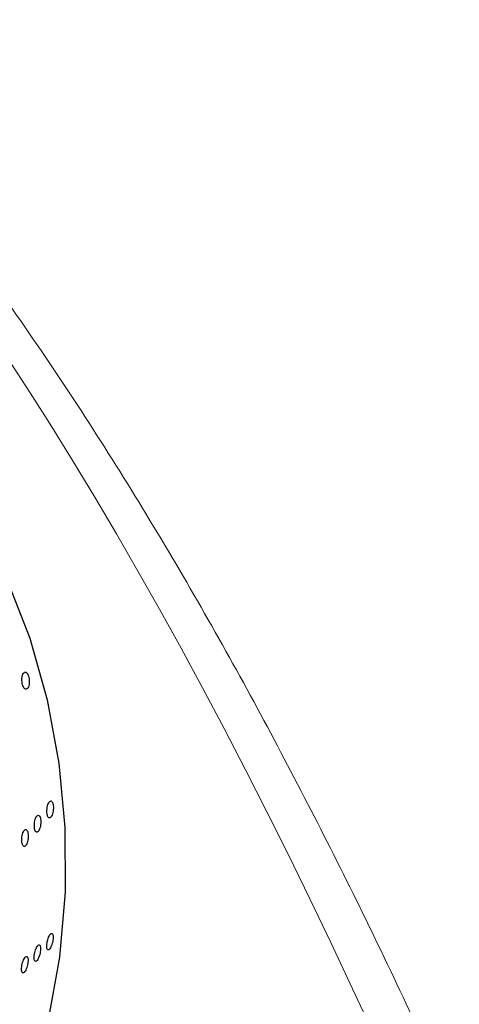
# Model space of a CAD drawing. Units: millimetres. Extents: x 0 to 420, y 0 to 297.
# Drawn here: x 329 to 331, y 167 to 170 of the extents above; entities that cross this region are included whole.
import ezdxf

# ---------------------------------------------------------------- set-up
doc = ezdxf.new("R2010")
doc.units = ezdxf.units.MM

msp = doc.modelspace()

# ---------------------------------------------------------------- linework, layer by layer
at = {"color": 7, "linetype": 'Continuous', "lineweight": 25, "flags": 128}
msp.add_lwpolyline([(326.9492, 169.1935), (327.15573, 169.19453), (327.36048, 169.17943), (327.56203, 169.14832), (327.75895, 169.1014), (327.94986, 169.03901), (328.13343, 168.96159), (328.30837, 168.86968), (328.47345, 168.76392), (328.62752, 168.64506), (328.76949, 168.51393), (328.89836, 168.37145), (329.01324, 168.21861), (329.11331, 168.0565), (329.19788, 167.88624), (329.26635, 167.70903), (329.31824, 167.52612), (329.35319, 167.33879), (329.37095, 167.14835), (329.3714, 166.95614), (329.35454, 166.7635), (329.32048, 166.57179)], dxfattribs=at)
at = {"color": 7, "linetype": 'Continuous', "lineweight": 18}
msp.add_ellipse((328.12638, 122.80603), major_axis=(-1.56656, 47.70251), ratio=0.1858433, start_param=5.8368772, end_param=6.7512057, dxfattribs=at)
for points, knots in [([(369.81918, 185.66403), (369.81568, 185.63724), (369.79258, 185.46022), (369.73463, 185.13353), (369.64448, 184.68432), (369.53731, 184.23636), (369.41498, 183.78978), (369.27711, 183.34478), (369.12389, 182.90153), (368.95539, 182.46019), (368.77169, 182.02091), (368.5729, 181.58386), (368.3591, 181.14917), (368.13039, 180.71698), (367.88687, 180.28744), (367.62863, 179.86069), (367.35578, 179.43685), (367.06841, 179.01607), (366.76664, 178.59848), (366.45055, 178.18422), (366.12027, 177.77342), (365.77591, 177.36622), (365.41758, 176.96277), (365.0454, 176.5632), (364.6595, 176.16766), (364.26, 175.77629), (363.84705, 175.38923), (363.42078, 175.00663), (362.98134, 174.62864), (362.52888, 174.25539), (362.06355, 173.88705), (361.58553, 173.52374), (361.09497, 173.16562), (360.59206, 172.81283), (360.07698, 172.46552), (359.5499, 172.12383), (359.01104, 171.78789), (358.46058, 171.45786), (357.89873, 171.13386), (357.3257, 170.81603), (356.7417, 170.50451), (356.14695, 170.19942), (355.54167, 169.9009), (354.92611, 169.60907), (354.30047, 169.32405), (353.66502, 169.04596), (353.01999, 168.77493), (352.36562, 168.51106), (351.70218, 168.25448), (351.0299, 168.00528), (350.34907, 167.76358), (349.65993, 167.52947), (348.96275, 167.30306), (348.25781, 167.08444), (347.54538, 166.8737), (346.82574, 166.67094), (346.09916, 166.47624), (345.36593, 166.28968), (344.62633, 166.11134), (343.88066, 165.9413), (343.1292, 165.77962), (342.37226, 165.62638), (341.61011, 165.48165), (340.84307, 165.34547), (340.07143, 165.21792), (339.29549, 165.09903), (338.51556, 164.98887), (337.73194, 164.88748), (336.94493, 164.79491), (336.15486, 164.71118), (335.36202, 164.63634), (334.56672, 164.57042), (333.76928, 164.51344), (332.97002, 164.46543), (332.16923, 164.42641), (331.36724, 164.3964), (330.56436, 164.3754), (329.7609, 164.36343), (328.95718, 164.3605), (328.15351, 164.3666), (327.35021, 164.38173), (326.5476, 164.40588), (325.74598, 164.43905), (324.94567, 164.48122), (324.14699, 164.53237), (323.35025, 164.59248), (322.55576, 164.66154), (321.76382, 164.73949), (320.97476, 164.82633), (320.18888, 164.922), (319.40648, 165.02647), (318.62788, 165.1397), (317.85337, 165.26163), (317.08326, 165.39221), (316.31789, 165.53144), (315.55739, 165.67903), (314.80266, 165.83576), (314.23479, 165.95882), (313.92053, 166.0323), (313.85396, 166.04787)], [0, 0, 0, 0, 0.0019101, 0.01262133, 0.02332238, 0.0340115, 0.04468724, 0.05534848, 0.06599441, 0.0766245, 0.08723855, 0.09783657, 0.10841885, 0.11898581, 0.12953808, 0.14007639, 0.15060155, 0.16111447, 0.17161606, 0.18210727, 0.19258905, 0.20306231, 0.21352796, 0.22398685, 0.23443981, 0.24488761, 0.25533096, 0.26577054, 0.27620695, 0.28664076, 0.29707248, 0.30750258, 0.31793147, 0.32835953, 0.33878709, 0.34921445, 0.35964181, 0.37006938, 0.38049737, 0.39092596, 0.4013553, 0.41178552, 0.42221673, 0.43264902, 0.44308247, 0.45351712, 0.46395303, 0.47439022, 0.48482872, 0.49526853, 0.50570965, 0.51615208, 0.52659581, 0.53704082, 0.54748707, 0.55793455, 0.56838322, 0.57883304, 0.58928398, 0.59973599, 0.61018903, 0.62064305, 0.631098, 0.64155384, 0.65201051, 0.66246797, 0.67292615, 0.68338502, 0.69384451, 0.70430457, 0.71476515, 0.72522619, 0.73568763, 0.74614943, 0.75661152, 0.76707386, 0.77753638, 0.78799903, 0.79846176, 0.8089245, 0.8193872, 0.82984978, 0.8403122, 0.85077439, 0.86123631, 0.87169789, 0.88215908, 0.89261983, 0.90308007, 0.91353976, 0.92399884, 0.93445725, 0.94491494, 0.95537186, 0.96582795, 0.97628316, 0.98673744, 0.99719074, 1, 1, 1, 1]), ([(383.45184, 184.73063), (383.44097, 184.60014), (383.41538, 184.29313), (383.35663, 183.81014), (383.27854, 183.2818), (383.1842, 182.75433), (383.07433, 182.22789), (382.94878, 181.70264), (382.80765, 181.17873), (382.65097, 180.65632), (382.4788, 180.13556), (382.29121, 179.6166), (382.08825, 179.09959), (381.86998, 178.58467), (381.63649, 178.07199), (381.38784, 177.56168), (381.12411, 177.0539), (380.84537, 176.54878), (380.55172, 176.04645), (380.24324, 175.54706), (379.92002, 175.05074), (379.58214, 174.55762), (379.22972, 174.06785), (378.86283, 173.58155), (378.4816, 173.09885), (378.08612, 172.6199), (377.67651, 172.14483), (377.25287, 171.67376), (376.81533, 171.20682), (376.364, 170.74416), (375.89902, 170.2859), (375.4205, 169.83217), (374.92859, 169.3831), (374.42341, 168.93882), (373.90511, 168.49946), (373.37384, 168.06515), (372.82973, 167.63601), (372.27296, 167.21216), (371.70366, 166.79374), (371.122, 166.38086), (370.52815, 165.97365), (369.92227, 165.57223), (369.30454, 165.17671), (368.67513, 164.78722), (368.03422, 164.40387), (367.38199, 164.02677), (366.71863, 163.65605), (366.04434, 163.2918), (365.3593, 162.93414), (364.6637, 162.58317), (363.95776, 162.23901), (363.24168, 161.90175), (362.51565, 161.57149), (361.77989, 161.24834), (361.03462, 160.93239), (360.28005, 160.62373), (359.51639, 160.32247), (358.74387, 160.02869), (357.96271, 159.74247), (357.17314, 159.46391), (356.37539, 159.19309), (355.56969, 158.93009), (354.75627, 158.67498), (353.93538, 158.42786), (353.10724, 158.18878), (352.2721, 157.95783), (351.43021, 157.73506), (350.5818, 157.52056), (349.72713, 157.31438), (348.86645, 157.11659), (347.99999, 156.92723), (347.12803, 156.74639), (346.25081, 156.57409), (345.36859, 156.41041), (344.48162, 156.25538), (343.59016, 156.10905), (342.69448, 155.97147), (341.79483, 155.84268), (340.89147, 155.72272), (339.98468, 155.61161), (339.07471, 155.50941), (338.16183, 155.41613), (337.24631, 155.33181), (336.32841, 155.25647), (335.4084, 155.19013), (334.48654, 155.13281), (333.56312, 155.08453), (332.63839, 155.04531), (331.71263, 155.01515), (330.78611, 154.99407), (329.85909, 154.98206), (328.93185, 154.97915), (328.00466, 154.98532), (327.07778, 155.00057), (326.1515, 155.0249), (325.22607, 155.05831), (324.30178, 155.10078), (323.37888, 155.15229), (322.45765, 155.21285), (321.53835, 155.28241), (320.62126, 155.36097), (319.70665, 155.44851), (318.79477, 155.54499), (317.8859, 155.65038), (316.98029, 155.76466), (316.07822, 155.8878), (315.17995, 156.01974), (314.28574, 156.16046), (313.39584, 156.30991), (312.51053, 156.46805), (311.63005, 156.63483), (310.75467, 156.8102), (309.88464, 156.9941), (309.02021, 157.18649), (308.16163, 157.3873), (307.30916, 157.59647), (306.46305, 157.81395), (305.62353, 158.03966), (304.79086, 158.27354), (303.96527, 158.51551), (303.14702, 158.76551), (302.33633, 159.02346), (301.53344, 159.28927), (300.73858, 159.56288), (299.95199, 159.8442), (299.1739, 160.13314), (298.40452, 160.42962), (297.64409, 160.73355), (296.89283, 161.04483), (296.15094, 161.36337), (295.41866, 161.68908), (294.69618, 162.02185), (293.98372, 162.36159), (293.28148, 162.7082), (292.58967, 163.06156), (291.90849, 163.42158), (291.23812, 163.78815), (290.57877, 164.16115), (289.93062, 164.54047), (289.29387, 164.926), (288.66868, 165.31762), (288.05524, 165.71522), (287.45372, 166.11868), (286.86429, 166.52787), (286.28713, 166.94268), (285.72239, 167.36297), (285.17024, 167.78864), (284.63083, 168.21954), (284.1043, 168.65556), (283.59081, 169.09656), (283.0905, 169.54241), (282.60351, 169.99299), (282.12997, 170.44817), (281.67002, 170.90781), (281.22378, 171.37179), (280.79136, 171.83996), (280.3729, 172.3122), (279.96851, 172.78838), (279.57829, 173.26835), (279.20235, 173.752), (278.84079, 174.23917), (278.49372, 174.72975), (278.16123, 175.22359), (277.84341, 175.72057), (277.54035, 176.22054), (277.25214, 176.72337), (276.97885, 177.22893), (276.72057, 177.73709), (276.47738, 178.24769), (276.24933, 178.76062), (276.03651, 179.27573), (275.83898, 179.79289), (275.65681, 180.31194), (275.49005, 180.83275), (275.33876, 181.35519), (275.203, 181.87909), (275.08279, 182.40431), (274.97827, 182.93071), (274.88914, 183.45812), (274.81672, 183.98643), (274.76881, 184.40525), (274.75053, 184.64806), (274.74554, 184.71438)], [0, 0, 0, 0, 0.0041609, 0.0097898, 0.0154175, 0.0210438, 0.0266685, 0.0322912, 0.0379117, 0.04353, 0.0491459, 0.0547592, 0.06037, 0.0659781, 0.0715837, 0.0771866, 0.082787, 0.0883849, 0.0939804, 0.0995737, 0.1051648, 0.1107538, 0.1163409, 0.1219262, 0.1275098, 0.1330919, 0.1386726, 0.144252, 0.1498303, 0.1554075, 0.1609838, 0.1665594, 0.1721342, 0.1777084, 0.183282, 0.1888553, 0.1944282, 0.2000007, 0.2055731, 0.2111453, 0.2167173, 0.2222893, 0.2278613, 0.2334333, 0.2390053, 0.2445774, 0.2501495, 0.2557218, 0.2612942, 0.2668668, 0.2724396, 0.2780126, 0.2835857, 0.2891591, 0.2947327, 0.3003065, 0.3058805, 0.3114548, 0.3170292, 0.3226039, 0.3281789, 0.333754, 0.3393294, 0.344905, 0.3504809, 0.3560569, 0.3616331, 0.3672096, 0.3727862, 0.378363, 0.38394, 0.3895172, 0.3950945, 0.400672, 0.4062497, 0.4118275, 0.4174054, 0.4229835, 0.4285617, 0.43414, 0.4397183, 0.4452968, 0.4508754, 0.4564541, 0.4620328, 0.4676116, 0.4731904, 0.4787693, 0.4843483, 0.4899272, 0.4955062, 0.5010852, 0.5066642, 0.5122431, 0.5178221, 0.523401, 0.5289799, 0.5345588, 0.5401376, 0.5457164, 0.551295, 0.5568736, 0.5624522, 0.5680306, 0.5736089, 0.5791871, 0.5847652, 0.5903432, 0.595921, 0.6014987, 0.6070763, 0.6126536, 0.6182309, 0.6238079, 0.6293848, 0.6349614, 0.6405379, 0.6461142, 0.6516902, 0.6572661, 0.6628417, 0.6684171, 0.6739923, 0.6795672, 0.6851419, 0.6907164, 0.6962906, 0.7018645, 0.7074383, 0.7130117, 0.718585, 0.724158, 0.7297308, 0.7353034, 0.7408757, 0.7464479, 0.7520198, 0.7575916, 0.7631633, 0.7687348, 0.7743062, 0.7798776, 0.7854489, 0.7910202, 0.7965915, 0.8021629, 0.8077344, 0.8133061, 0.8188781, 0.8244503, 0.8300229, 0.835596, 0.8411696, 0.8467439, 0.8523189, 0.8578947, 0.8634715, 0.8690494, 0.8746284, 0.8802087, 0.8857905, 0.8913739, 0.896959, 0.902546, 0.9081349, 0.9137259, 0.9193192, 0.9249148, 0.9305128, 0.9361133, 0.9417165, 0.9473222, 0.9529307, 0.9585417, 0.9641554, 0.9697715, 0.9753902, 0.981011, 0.986634, 0.9922589, 0.9978855, 1, 1, 1, 1]), ([(322.60723, 165.26912), (322.71186, 165.56616), (322.88636, 166.06156), (323.16136, 166.74706), (323.41635, 167.32899), (323.67524, 167.85794), (323.93319, 168.33476), (324.18891, 168.75885), (324.47196, 169.1684), (324.7647, 169.52993), (325.06377, 169.84164), (325.3351, 170.07271), (325.59574, 170.24952), (325.83598, 170.37826), (326.09376, 170.47854), (326.36616, 170.54005), (326.64616, 170.55933), (326.92199, 170.53276), (327.18958, 170.46707), (327.44516, 170.36637), (327.68723, 170.23776), (327.94831, 170.0651), (328.22242, 169.84442), (328.50334, 169.57301), (328.7623, 169.28267), (329.06496, 168.90117), (329.40144, 168.42264), (329.75854, 167.84036), (330.08442, 167.24033), (330.38584, 166.62811), (330.57151, 166.21312), (330.66427, 166.0058)], [0, 0, 0, 0, 0.0708357, 0.1181359, 0.1654454, 0.2127301, 0.2491075, 0.2855533, 0.3219323, 0.3582183, 0.386765, 0.4152817, 0.4345682, 0.4539045, 0.4731344, 0.4931221, 0.5131043, 0.5330385, 0.5529917, 0.5734791, 0.594049, 0.6145863, 0.6444699, 0.6744432, 0.7044783, 0.7344464, 0.7874558, 0.8405353, 0.893701, 0.9468947, 1, 1, 1, 1])]:
    msp.add_open_spline(points, degree=3, knots=knots, dxfattribs=at)
at = {"color": 7, "linetype": 'Continuous', "lineweight": 25}
for points, knots in [([(329.25866, 167.60508), (329.25746, 167.60621), (329.25507, 167.60847), (329.25129, 167.60831), (329.24786, 167.60548), (329.24513, 167.59992), (329.24348, 167.5923), (329.24314, 167.5836), (329.24409, 167.57499), (329.24614, 167.56749), (329.24899, 167.56179), (329.25239, 167.55833), (329.25603, 167.55748), (329.25956, 167.55946), (329.26257, 167.56423), (329.26463, 167.57131), (329.26545, 167.57979), (329.26495, 167.58853), (329.26323, 167.59643), (329.26095, 167.60197), (329.25927, 167.60425), (329.25866, 167.60508)], [0, 0, 0, 0, 0.0536959, 0.1073402, 0.1622768, 0.2184945, 0.2749269, 0.330288, 0.3837538, 0.4354519, 0.4863447, 0.5376885, 0.5904922, 0.6451466, 0.7012489, 0.757724, 0.8133098, 0.8671968, 0.9193914, 0.9706063, 1, 1, 1, 1]), ([(329.33479, 167.21997), (329.33408, 167.22168), (329.33267, 167.22509), (329.32968, 167.22702), (329.32644, 167.2263), (329.3232, 167.22267), (329.32037, 167.21649), (329.31834, 167.20849), (329.31735, 167.19977), (329.31746, 167.19145), (329.31858, 167.18442), (329.32056, 167.17927), (329.32322, 167.17645), (329.32634, 167.17632), (329.32962, 167.17906), (329.33265, 167.18451), (329.33503, 167.19205), (329.33642, 167.20065), (329.33668, 167.20916), (329.33599, 167.21573), (329.33512, 167.21884), (329.33479, 167.21997)], [0, 0, 0, 0, 0.0529424, 0.1058361, 0.1599739, 0.2156838, 0.2721747, 0.3281924, 0.3826059, 0.4350648, 0.4861871, 0.5371647, 0.5891813, 0.6429563, 0.6984705, 0.7549292, 0.8110797, 0.8658256, 0.918771, 0.9703321, 1, 1, 1, 1]), ([(329.29798, 167.17623), (329.29734, 167.1781), (329.29607, 167.18185), (329.29322, 167.18445), (329.29003, 167.18444), (329.28675, 167.18153), (329.28379, 167.17594), (329.28153, 167.1683), (329.28026, 167.15965), (329.2801, 167.15113), (329.28098, 167.14371), (329.28276, 167.13804), (329.28527, 167.1346), (329.2883, 167.13377), (329.29157, 167.13579), (329.2947, 167.1406), (329.29728, 167.14769), (329.29894, 167.15614), (329.29948, 167.16476), (329.29903, 167.17163), (329.29826, 167.175), (329.29798, 167.17623)], [0, 0, 0, 0, 0.0525734, 0.1051012, 0.1588031, 0.2141647, 0.2705654, 0.3268274, 0.3817182, 0.4346453, 0.4860017, 0.536892, 0.5885545, 0.641859, 0.6969856, 0.7533173, 0.8096646, 0.864831, 0.9182167, 0.9700515, 1, 1, 1, 1]), ([(329.26054, 167.13465), (329.25987, 167.13644), (329.25852, 167.14002), (329.25559, 167.14229), (329.25238, 167.14192), (329.24911, 167.13864), (329.24622, 167.13275), (329.24407, 167.12492), (329.24295, 167.11622), (329.24292, 167.1078), (329.24393, 167.10057), (329.24581, 167.09516), (329.24839, 167.09203), (329.25147, 167.09155), (329.25474, 167.09394), (329.25783, 167.09908), (329.26031, 167.1064), (329.26184, 167.11493), (329.26224, 167.12351), (329.26167, 167.13023), (329.26084, 167.13346), (329.26054, 167.13465)], [0, 0, 0, 0, 0.0527556, 0.1054639, 0.1593828, 0.2149222, 0.2713777, 0.3275293, 0.3821868, 0.4348739, 0.4860994, 0.5370202, 0.588854, 0.6423982, 0.6977303, 0.7541379, 0.8103928, 0.8653467, 0.9185054, 0.9701965, 1, 1, 1, 1]), ([(329.335, 166.83084), (329.33442, 166.83202), (329.33324, 166.83438), (329.33046, 166.83443), (329.32727, 166.8318), (329.32393, 166.82647), (329.32088, 166.8191), (329.31853, 166.8107), (329.31711, 166.80238), (329.31672, 166.79505), (329.31734, 166.78936), (329.31892, 166.78579), (329.32134, 166.78477), (329.3244, 166.78655), (329.32777, 166.79109), (329.33101, 166.7979), (329.33368, 166.80606), (329.33545, 166.8145), (329.33615, 166.82221), (329.33588, 166.82768), (329.33524, 166.82999), (329.335, 166.83084)], [0, 0, 0, 0, 0.0544154, 0.1087805, 0.1643736, 0.2208438, 0.2769528, 0.3315307, 0.3841443, 0.4353382, 0.4862787, 0.5381705, 0.5917858, 0.6471736, 0.7035983, 0.7598247, 0.8147177, 0.8678106, 0.9194578, 0.9705648, 1, 1, 1, 1]), ([(329.29872, 166.79115), (329.29851, 166.79311), (329.29807, 166.79702), (329.29616, 166.80005), (329.29355, 166.80054), (329.29038, 166.79817), (329.28704, 166.7931), (329.28395, 166.7859), (329.28151, 166.77755), (329.27999, 166.76917), (329.27949, 166.76171), (329.28001, 166.75582), (329.28149, 166.75202), (329.28383, 166.75072), (329.28684, 166.7522), (329.2902, 166.75647), (329.29348, 166.76309), (329.29622, 166.77117), (329.29808, 166.7796), (329.29883, 166.78644), (329.29875, 166.78989), (329.29872, 166.79115)], [0, 0, 0, 0, 0.0526633, 0.1052802, 0.1590909, 0.2145434, 0.2709742, 0.3271829, 0.3819575, 0.434764, 0.486054, 0.5369582, 0.5887045, 0.642127, 0.6973558, 0.7537272, 0.8100318, 0.8650951, 0.918368, 0.970129, 1, 1, 1, 1]), ([(329.26124, 166.75981), (329.26086, 166.76147), (329.26011, 166.76478), (329.25778, 166.76658), (329.25488, 166.76575), (329.25158, 166.76206), (329.2483, 166.75588), (329.24547, 166.748), (329.24344, 166.73951), (329.2424, 166.73146), (329.24239, 166.72467), (329.24337, 166.71971), (329.24527, 166.71704), (329.24796, 166.71703), (329.25118, 166.71986), (329.25456, 166.72532), (329.25764, 166.73275), (329.26001, 166.74114), (329.26138, 166.7494), (329.26169, 166.75573), (329.26136, 166.75872), (329.26124, 166.75981)], [0, 0, 0, 0, 0.0533839, 0.1067168, 0.1613341, 0.2173697, 0.2738633, 0.329522, 0.3833758, 0.4353556, 0.4863008, 0.5374624, 0.5899344, 0.6442458, 0.700143, 0.7566478, 0.8124832, 0.8667158, 0.9191953, 0.9705254, 1, 1, 1, 1])]:
    msp.add_open_spline(points, degree=3, knots=knots, dxfattribs=at)

doc.saveas('drawing.dxf')
